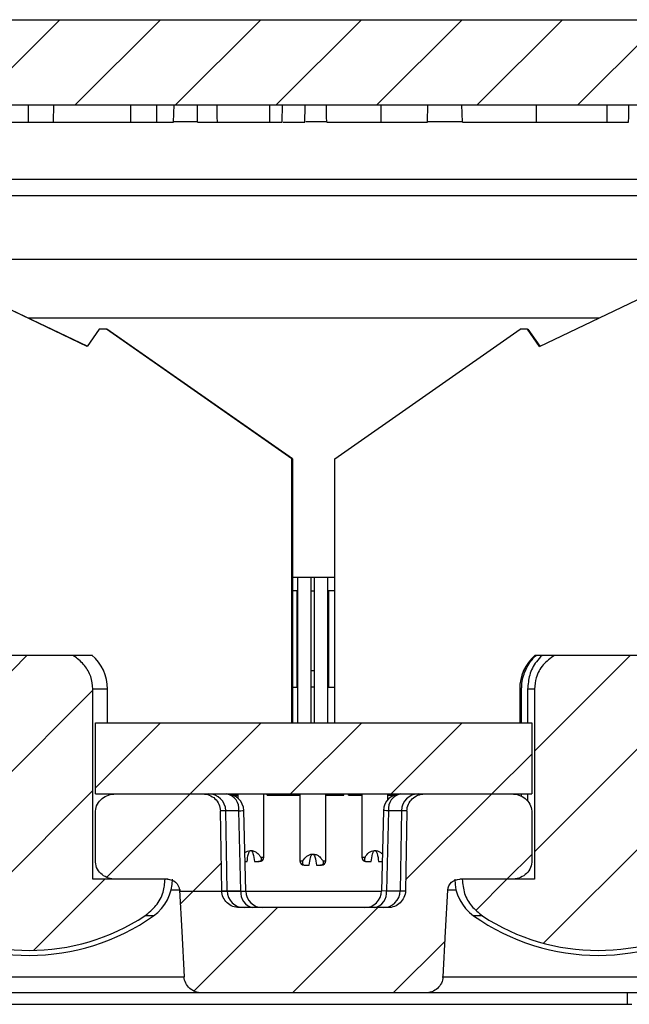
# Model space of a CAD drawing. Units: inches. Extents: x 0.1 to 16.9, y 0.1 to 10.9.
# Drawn here: x 11.3 to 12.4, y 2.2 to 3.9 of the extents above; entities that cross this region are included whole.
import ezdxf

# ---------------------------------------------------------------- set-up
doc = ezdxf.new("R2010")
doc.units = ezdxf.units.IN
doc.header["$MEASUREMENT"] = 0

msp = doc.modelspace()

# ---------------------------------------------------------------- hatches: boundary and pattern name
at = {"linetype": 'Continuous', "lineweight": 18}
h = msp.add_hatch(dxfattribs=at)
h.set_pattern_fill('ANSI31', style=0)
edge = h.paths.add_edge_path(flags=0)
edge.add_arc((10.3133, 3.7761), 0.15, 90, 177)
edge.add_line((10.1635, 3.7839), (10.132, 3.1821))
edge.add_line((10.132, 3.1821), (10.282, 3.1821))
edge.add_line((10.282, 3.1821), (10.3116, 3.7476))
edge.add_arc((10.3416, 3.7461), 0.03, 90, 177, ccw=False)
edge.add_line((10.3416, 3.7761), (13.2524, 3.7761))
edge.add_arc((13.2524, 3.7461), 0.03, 3, 90, ccw=False)
edge.add_line((13.2823, 3.7476), (13.312, 3.1821))
edge.add_line((13.312, 3.1821), (13.462, 3.1821))
edge.add_line((13.462, 3.1821), (13.4304, 3.7839))
edge.add_arc((13.2806, 3.7761), 0.15, 3, 90)
edge.add_line((13.2806, 3.9261), (10.3133, 3.9261))
h = msp.add_hatch(dxfattribs=at)
h.set_pattern_fill('ANSI31', style=0)
edge = h.paths.add_edge_path(flags=0)
edge.add_spline(control_points=[(11.4089, 2.7487), (11.4089, 2.7561), (11.4075, 2.7636), (11.4051, 2.7705), (11.4026, 2.7775), (11.3988, 2.784), (11.3943, 2.7898), (11.3895, 2.7958), (11.3838, 2.801), (11.3775, 2.8053), (11.3763, 2.8062), (11.375, 2.807), (11.3737, 2.8078)], knot_values=[0, 0, 0, 0, 0.000281, 0.000281, 0.000281, 0.000562, 0.000562, 0.000562, 0.000851, 0.000851, 0.000851, 0.000908, 0.000908, 0.000908, 0.000908], weights=[1, 1, 1, 1, 1, 1, 1, 1, 1, 1, 1, 1, 1], degree=3, periodic=0)
edge.add_line((11.3737, 2.8078), (11.2202, 2.8078))
edge.add_spline(control_points=[(11.2202, 2.8078), (11.2129, 2.8033), (11.2062, 2.7977), (11.2007, 2.7911), (11.1952, 2.7845), (11.1908, 2.7767), (11.1882, 2.7685), (11.1861, 2.7622), (11.1851, 2.7554), (11.1851, 2.7487)], knot_values=[0, 0, 0, 0, 0.000326, 0.000326, 0.000326, 0.000655, 0.000655, 0.000655, 0.000909, 0.000909, 0.000909, 0.000909], weights=[1, 1, 1, 1, 1, 1, 1, 1, 1, 1], degree=3, periodic=0)
edge.add_line((11.1851, 2.7487), (11.1851, 2.4141))
edge.add_line((11.1851, 2.4141), (11.0582, 2.4141))
edge.add_spline(control_points=[(11.0582, 2.4141), (11.0582, 2.4089), (11.0587, 2.4038), (11.0598, 2.3987), (11.0615, 2.3905), (11.0647, 2.3825), (11.069, 2.3753), (11.0733, 2.368), (11.079, 2.3614), (11.0854, 2.3559), (11.088, 2.3537), (11.0907, 2.3517), (11.0936, 2.3498)], knot_values=[-0.002343, -0.002343, -0.002343, -0.002343, -0.002148, -0.002148, -0.002148, -0.00183, -0.00183, -0.00183, -0.001508, -0.001508, -0.001508, -0.00138, -0.00138, -0.00138, -0.00138], weights=[1, 1, 1, 1, 1, 1, 1, 1, 1, 1, 1, 1, 1], degree=3, periodic=0)
edge.add_arc((11.297, 2.6587), 0.3699, 236.6365, 303.3635)
edge.add_spline(control_points=[(11.5004, 2.3498), (11.5078, 2.3547), (11.5145, 2.3609), (11.5199, 2.3679), (11.5253, 2.3749), (11.5296, 2.383), (11.5323, 2.3915), (11.5346, 2.3988), (11.5358, 2.4065), (11.5358, 2.4141)], knot_values=[0, 0, 0, 0, 0.000338, 0.000338, 0.000338, 0.000677, 0.000677, 0.000677, 0.000966, 0.000966, 0.000966, 0.000966], weights=[1, 1, 1, 1, 1, 1, 1, 1, 1, 1], degree=3, periodic=0)
edge.add_line((11.5358, 2.4141), (11.4089, 2.4141))
edge.add_line((11.4089, 2.4141), (11.4089, 2.7487))
h = msp.add_hatch(dxfattribs=at)
h.set_pattern_fill('ANSI31', style=0)
edge = h.paths.add_edge_path(flags=0)
edge.add_spline(control_points=[(12.4089, 2.7487), (12.4089, 2.7561), (12.4075, 2.7636), (12.4051, 2.7705), (12.4026, 2.7775), (12.3988, 2.784), (12.3943, 2.7898), (12.3895, 2.7958), (12.3838, 2.801), (12.3775, 2.8053), (12.3763, 2.8062), (12.375, 2.807), (12.3737, 2.8078)], knot_values=[0, 0, 0, 0, 0.000281, 0.000281, 0.000281, 0.000562, 0.000562, 0.000562, 0.000851, 0.000851, 0.000851, 0.000908, 0.000908, 0.000908, 0.000908], weights=[1, 1, 1, 1, 1, 1, 1, 1, 1, 1, 1, 1, 1], degree=3, periodic=0)
edge.add_line((12.3737, 2.8078), (12.2202, 2.8078))
edge.add_spline(control_points=[(12.2202, 2.8078), (12.2129, 2.8033), (12.2062, 2.7977), (12.2007, 2.7911), (12.1952, 2.7845), (12.1908, 2.7767), (12.1882, 2.7685), (12.1861, 2.7622), (12.1851, 2.7554), (12.1851, 2.7487)], knot_values=[0, 0, 0, 0, 0.000326, 0.000326, 0.000326, 0.000655, 0.000655, 0.000655, 0.000909, 0.000909, 0.000909, 0.000909], weights=[1, 1, 1, 1, 1, 1, 1, 1, 1, 1], degree=3, periodic=0)
edge.add_line((12.1851, 2.7487), (12.1851, 2.4141))
edge.add_line((12.1851, 2.4141), (12.0582, 2.4141))
edge.add_spline(control_points=[(12.0582, 2.4141), (12.0582, 2.4056), (12.0596, 2.3971), (12.0625, 2.3891), (12.0653, 2.3812), (12.0695, 2.3736), (12.0747, 2.367), (12.08, 2.3603), (12.0865, 2.3545), (12.0936, 2.3498)], knot_values=[0, 0, 0, 0, 0.000322, 0.000322, 0.000322, 0.000643, 0.000643, 0.000643, 0.000966, 0.000966, 0.000966, 0.000966], weights=[1, 1, 1, 1, 1, 1, 1, 1, 1, 1], degree=3, periodic=0)
edge.add_arc((12.297, 2.6587), 0.3699, 236.6365, 303.3635)
edge.add_spline(control_points=[(12.5004, 2.3498), (12.5078, 2.3547), (12.5145, 2.3609), (12.5199, 2.3679), (12.5253, 2.3749), (12.5296, 2.383), (12.5323, 2.3915), (12.5346, 2.3988), (12.5358, 2.4065), (12.5358, 2.4141)], knot_values=[0, 0, 0, 0, 0.000338, 0.000338, 0.000338, 0.000677, 0.000677, 0.000677, 0.000966, 0.000966, 0.000966, 0.000966], weights=[1, 1, 1, 1, 1, 1, 1, 1, 1, 1], degree=3, periodic=0)
edge.add_line((12.5358, 2.4141), (12.4089, 2.4141))
edge.add_line((12.4089, 2.4141), (12.4089, 2.7487))
h = msp.add_hatch(dxfattribs=at)
h.set_pattern_fill('ANSI31', style=0)
h.paths.add_polyline_path([(12.1803, 2.5641), (12.1803, 2.6891), (11.4137, 2.6891), (11.4137, 2.5641)], flags=0)
h = msp.add_hatch(dxfattribs=at)
h.set_pattern_fill('ANSI31', style=0)
edge = h.paths.add_edge_path(flags=0)
edge.add_spline(control_points=[(11.9919, 2.5641), (11.9918, 2.5641), (11.9917, 2.5641), (11.9916, 2.5641), (11.9881, 2.564), (11.9846, 2.5634), (11.9813, 2.5623), (11.9781, 2.5612), (11.9751, 2.5595), (11.9724, 2.5574), (11.9698, 2.5554), (11.9675, 2.5529), (11.9657, 2.5501), (11.9639, 2.5474), (11.9626, 2.5443), (11.9618, 2.5411), (11.9613, 2.539), (11.961, 2.5368), (11.9609, 2.5346)], knot_values=[0.000493, 0.000493, 0.000493, 0.000493, 0.000496, 0.000496, 0.000496, 0.000629, 0.000629, 0.000629, 0.000759, 0.000759, 0.000759, 0.000886, 0.000886, 0.000886, 0.001012, 0.001012, 0.001012, 0.001096, 0.001096, 0.001096, 0.001096], weights=[1, 1, 1, 1, 1, 1, 1, 1, 1, 1, 1, 1, 1, 1, 1, 1, 1, 1, 1], degree=3, periodic=0)
edge.add_spline(control_points=[(11.9609, 2.5346), (11.9603, 2.4994), (11.9597, 2.4642), (11.959, 2.4291), (11.9588, 2.4172), (11.9586, 2.4054), (11.9584, 2.3936)], knot_values=[0.004341, 0.004341, 0.004341, 0.004341, 0.005681, 0.005681, 0.005681, 0.006132, 0.006132, 0.006132, 0.006132], weights=[1, 1, 1, 1, 1, 1, 1], degree=3, periodic=0)
edge.add_spline(control_points=[(11.9584, 2.3936), (11.9584, 2.3911), (11.958, 2.3887), (11.9574, 2.3863), (11.9569, 2.3845), (11.9562, 2.3827), (11.9553, 2.3809), (11.9538, 2.3779), (11.9517, 2.3751), (11.9493, 2.3728), (11.9468, 2.3704), (11.944, 2.3684), (11.9409, 2.367), (11.9378, 2.3656), (11.9344, 2.3646), (11.9309, 2.3642), (11.9298, 2.3641), (11.9287, 2.3641), (11.9276, 2.3641)], knot_values=[0.002245, 0.002245, 0.002245, 0.002245, 0.002338, 0.002338, 0.002338, 0.00241, 0.00241, 0.00241, 0.002539, 0.002539, 0.002539, 0.002668, 0.002668, 0.002668, 0.002799, 0.002799, 0.002799, 0.002841, 0.002841, 0.002841, 0.002841], weights=[1, 1, 1, 1, 1, 1, 1, 1, 1, 1, 1, 1, 1, 1, 1, 1, 1, 1, 1], degree=3, periodic=0)
edge.add_line((11.9276, 2.3641), (11.6663, 2.3641))
edge.add_spline(control_points=[(11.6663, 2.3641), (11.6651, 2.3641), (11.664, 2.3641), (11.6628, 2.3643), (11.6606, 2.3645), (11.6583, 2.365), (11.6562, 2.3658), (11.6529, 2.3669), (11.6498, 2.3685), (11.6471, 2.3707), (11.6443, 2.3728), (11.6419, 2.3754), (11.6401, 2.3784), (11.6383, 2.3812), (11.6369, 2.3845), (11.6362, 2.3878), (11.6358, 2.3897), (11.6356, 2.3916), (11.6355, 2.3936)], knot_values=[0.00228, 0.00228, 0.00228, 0.00228, 0.002324, 0.002324, 0.002324, 0.00241, 0.00241, 0.00241, 0.002542, 0.002542, 0.002542, 0.002673, 0.002673, 0.002673, 0.002803, 0.002803, 0.002803, 0.002876, 0.002876, 0.002876, 0.002876], weights=[1, 1, 1, 1, 1, 1, 1, 1, 1, 1, 1, 1, 1, 1, 1, 1, 1, 1, 1], degree=3, periodic=0)
edge.add_spline(control_points=[(11.6355, 2.3936), (11.6353, 2.4054), (11.6351, 2.4172), (11.6349, 2.4291), (11.6343, 2.4642), (11.6336, 2.4994), (11.633, 2.5346)], knot_values=[0.00523, 0.00523, 0.00523, 0.00523, 0.005681, 0.005681, 0.005681, 0.007022, 0.007022, 0.007022, 0.007022], weights=[1, 1, 1, 1, 1, 1, 1], degree=3, periodic=0)
edge.add_spline(control_points=[(11.633, 2.5346), (11.633, 2.5363), (11.6328, 2.5379), (11.6325, 2.5395), (11.6319, 2.5428), (11.6307, 2.5459), (11.629, 2.5488), (11.6279, 2.5507), (11.6265, 2.5526), (11.625, 2.5542), (11.6226, 2.5568), (11.6197, 2.559), (11.6165, 2.5606), (11.6133, 2.5622), (11.6098, 2.5633), (11.6062, 2.5638), (11.6049, 2.564), (11.6035, 2.5641), (11.6021, 2.5641)], knot_values=[0.002253, 0.002253, 0.002253, 0.002253, 0.002317, 0.002317, 0.002317, 0.002443, 0.002443, 0.002443, 0.002529, 0.002529, 0.002529, 0.002665, 0.002665, 0.002665, 0.002803, 0.002803, 0.002803, 0.002856, 0.002856, 0.002856, 0.002856], weights=[1, 1, 1, 1, 1, 1, 1, 1, 1, 1, 1, 1, 1, 1, 1, 1, 1, 1, 1], degree=3, periodic=0)
edge.add_line((11.6021, 2.5641), (11.4487, 2.5641))
edge.add_spline(control_points=[(11.4487, 2.5641), (11.4484, 2.5641), (11.4482, 2.5641), (11.4479, 2.5641), (11.4438, 2.564), (11.4396, 2.5632), (11.4356, 2.5618), (11.4322, 2.5606), (11.4289, 2.5588), (11.4259, 2.5567), (11.4234, 2.5548), (11.4211, 2.5525), (11.4192, 2.55), (11.4175, 2.5478), (11.4161, 2.5452), (11.4152, 2.5426), (11.4142, 2.5399), (11.4137, 2.537), (11.4137, 2.5342), (11.4137, 2.5341), (11.4137, 2.5341), (11.4137, 2.5341)], knot_values=[0.000143, 0.000143, 0.000143, 0.000143, 0.000153, 0.000153, 0.000153, 0.000312, 0.000312, 0.000312, 0.000451, 0.000451, 0.000451, 0.000571, 0.000571, 0.000571, 0.000678, 0.000678, 0.000678, 0.000786, 0.000786, 0.000786, 0.000787, 0.000787, 0.000787, 0.000787], weights=[1, 1, 1, 1, 1, 1, 1, 1, 1, 1, 1, 1, 1, 1, 1, 1, 1, 1, 1, 1, 1, 1], degree=3, periodic=0)
edge.add_line((11.4137, 2.5341), (11.4137, 2.4441))
edge.add_spline(control_points=[(11.4137, 2.4441), (11.4137, 2.4418), (11.414, 2.4395), (11.4146, 2.4373), (11.4154, 2.4344), (11.4168, 2.4316), (11.4185, 2.4291), (11.421, 2.4256), (11.4242, 2.4225), (11.4278, 2.4202), (11.4314, 2.4178), (11.4356, 2.4161), (11.4398, 2.4151), (11.4427, 2.4144), (11.4457, 2.4141), (11.4487, 2.4141)], knot_values=[0.001722, 0.001722, 0.001722, 0.001722, 0.00181, 0.00181, 0.00181, 0.001927, 0.001927, 0.001927, 0.002092, 0.002092, 0.002092, 0.00226, 0.00226, 0.00226, 0.002375, 0.002375, 0.002375, 0.002375], weights=[1, 1, 1, 1, 1, 1, 1, 1, 1, 1, 1, 1, 1, 1, 1, 1], degree=3, periodic=0)
edge.add_line((11.4487, 2.4141), (11.54, 2.4141))
edge.add_spline(control_points=[(11.54, 2.4141), (11.5415, 2.4141), (11.5431, 2.4139), (11.5445, 2.4136), (11.547, 2.4131), (11.5493, 2.4122), (11.5514, 2.4109), (11.5535, 2.4096), (11.5554, 2.408), (11.5568, 2.4061), (11.5578, 2.4049), (11.5586, 2.4036), (11.5592, 2.4022), (11.5601, 2.4002), (11.5607, 2.3981), (11.5609, 2.3959), (11.561, 2.3957), (11.561, 2.3954), (11.561, 2.3951)], knot_values=[0.00133, 0.00133, 0.00133, 0.00133, 0.001388, 0.001388, 0.001388, 0.001482, 0.001482, 0.001482, 0.001574, 0.001574, 0.001574, 0.001632, 0.001632, 0.001632, 0.001714, 0.001714, 0.001714, 0.001724, 0.001724, 0.001724, 0.001724], weights=[1, 1, 1, 1, 1, 1, 1, 1, 1, 1, 1, 1, 1, 1, 1, 1, 1, 1, 1], degree=3, periodic=0)
edge.add_spline(control_points=[(11.561, 2.3951), (11.5623, 2.3707), (11.5637, 2.3463), (11.565, 2.3219), (11.5664, 2.2954), (11.5679, 2.269), (11.5693, 2.2425)], knot_values=[0.005823, 0.005823, 0.005823, 0.005823, 0.006754, 0.006754, 0.006754, 0.007764, 0.007764, 0.007764, 0.007764], weights=[1, 1, 1, 1, 1, 1, 1], degree=3, periodic=0)
edge.add_spline(control_points=[(11.5693, 2.2425), (11.5694, 2.2408), (11.5697, 2.2392), (11.5701, 2.2375), (11.5708, 2.2342), (11.5722, 2.2309), (11.5741, 2.2281), (11.576, 2.2251), (11.5786, 2.2225), (11.5814, 2.2204), (11.5843, 2.2182), (11.5876, 2.2166), (11.591, 2.2155), (11.594, 2.2146), (11.5973, 2.2141), (11.6004, 2.2141)], knot_values=[0.001837, 0.001837, 0.001837, 0.001837, 0.001901, 0.001901, 0.001901, 0.002033, 0.002033, 0.002033, 0.00217, 0.00217, 0.00217, 0.002307, 0.002307, 0.002307, 0.00243, 0.00243, 0.00243, 0.00243], weights=[1, 1, 1, 1, 1, 1, 1, 1, 1, 1, 1, 1, 1, 1, 1, 1], degree=3, periodic=0)
edge.add_line((11.6004, 2.2141), (11.9935, 2.2141))
edge.add_spline(control_points=[(11.9935, 2.2141), (11.9953, 2.2141), (11.9971, 2.2142), (11.9989, 2.2145), (12.0023, 2.2151), (12.0057, 2.2163), (12.0087, 2.2179), (12.0117, 2.2195), (12.0144, 2.2217), (12.0167, 2.2241), (12.019, 2.2266), (12.0209, 2.2295), (12.0223, 2.2326), (12.023, 2.2343), (12.0236, 2.2361), (12.024, 2.2379), (12.0243, 2.2394), (12.0245, 2.2409), (12.0246, 2.2425)], knot_values=[0.001986, 0.001986, 0.001986, 0.001986, 0.002055, 0.002055, 0.002055, 0.002189, 0.002189, 0.002189, 0.002319, 0.002319, 0.002319, 0.002449, 0.002449, 0.002449, 0.002519, 0.002519, 0.002519, 0.002579, 0.002579, 0.002579, 0.002579], weights=[1, 1, 1, 1, 1, 1, 1, 1, 1, 1, 1, 1, 1, 1, 1, 1, 1, 1, 1], degree=3, periodic=0)
edge.add_spline(control_points=[(12.0246, 2.2425), (12.026, 2.269), (12.0275, 2.2954), (12.0289, 2.3219), (12.0303, 2.3463), (12.0316, 2.3707), (12.0329, 2.3951)], knot_values=[0.005744, 0.005744, 0.005744, 0.005744, 0.006754, 0.006754, 0.006754, 0.007686, 0.007686, 0.007686, 0.007686], weights=[1, 1, 1, 1, 1, 1, 1], degree=3, periodic=0)
edge.add_spline(control_points=[(12.0329, 2.3951), (12.033, 2.3959), (12.0331, 2.3967), (12.0332, 2.3975), (12.0336, 2.3996), (12.0343, 2.4016), (12.0354, 2.4035), (12.0365, 2.4054), (12.0378, 2.4071), (12.0395, 2.4086), (12.0411, 2.4101), (12.0431, 2.4113), (12.0451, 2.4123), (12.0473, 2.4132), (12.0496, 2.4138), (12.0519, 2.414), (12.0526, 2.414), (12.0532, 2.4141), (12.0539, 2.4141)], knot_values=[0.000923, 0.000923, 0.000923, 0.000923, 0.000953, 0.000953, 0.000953, 0.001034, 0.001034, 0.001034, 0.001117, 0.001117, 0.001117, 0.001202, 0.001202, 0.001202, 0.001292, 0.001292, 0.001292, 0.001317, 0.001317, 0.001317, 0.001317], weights=[1, 1, 1, 1, 1, 1, 1, 1, 1, 1, 1, 1, 1, 1, 1, 1, 1, 1, 1], degree=3, periodic=0)
edge.add_line((12.0539, 2.4141), (12.1452, 2.4141))
edge.add_spline(control_points=[(12.1452, 2.4141), (12.1457, 2.4141), (12.1461, 2.4141), (12.1466, 2.4141), (12.1507, 2.4142), (12.1549, 2.4151), (12.1588, 2.4165), (12.1622, 2.4178), (12.1655, 2.4196), (12.1684, 2.4218), (12.1709, 2.4237), (12.1733, 2.4261), (12.1751, 2.4287), (12.177, 2.4313), (12.1785, 2.4343), (12.1794, 2.4375), (12.1798, 2.4391), (12.1801, 2.4407), (12.1802, 2.4423), (12.1802, 2.4429), (12.1803, 2.4435), (12.1803, 2.4441)], knot_values=[0.002014, 0.002014, 0.002014, 0.002014, 0.002032, 0.002032, 0.002032, 0.002192, 0.002192, 0.002192, 0.002332, 0.002332, 0.002332, 0.002457, 0.002457, 0.002457, 0.002582, 0.002582, 0.002582, 0.002645, 0.002645, 0.002645, 0.002667, 0.002667, 0.002667, 0.002667], weights=[1, 1, 1, 1, 1, 1, 1, 1, 1, 1, 1, 1, 1, 1, 1, 1, 1, 1, 1, 1, 1, 1], degree=3, periodic=0)
edge.add_line((12.1803, 2.4441), (12.1803, 2.5341))
edge.add_spline(control_points=[(12.1803, 2.5341), (12.1803, 2.5366), (12.1798, 2.5392), (12.1791, 2.5416), (12.1783, 2.5441), (12.1772, 2.5464), (12.1758, 2.5485), (12.1735, 2.5521), (12.1703, 2.5551), (12.1668, 2.5575), (12.1632, 2.56), (12.1591, 2.5618), (12.1549, 2.5629), (12.1517, 2.5637), (12.1485, 2.5641), (12.1452, 2.5641)], knot_values=[0.002469, 0.002469, 0.002469, 0.002469, 0.002567, 0.002567, 0.002567, 0.002664, 0.002664, 0.002664, 0.002828, 0.002828, 0.002828, 0.002995, 0.002995, 0.002995, 0.003119, 0.003119, 0.003119, 0.003119], weights=[1, 1, 1, 1, 1, 1, 1, 1, 1, 1, 1, 1, 1, 1, 1, 1], degree=3, periodic=0)
edge.add_line((12.1452, 2.5641), (11.9919, 2.5641))

# ---------------------------------------------------------------- linework, layer by layer
at = {"color": 7, "linetype": 'Continuous', "lineweight": 25}
for p, q in [((10.3133, 3.9261), (13.2806, 3.9261)), ((10.3416, 3.7761), (13.2524, 3.7761)), ((11.2955, 3.7461), (11.2958, 3.7761)), ((11.3398, 3.7461), (11.3402, 3.7761)), ((11.4758, 3.7461), (11.4755, 3.7761)), ((11.5214, 3.7461), (11.5211, 3.7761)), ((11.5508, 3.7461), (11.5516, 3.7761)), ((11.72, 3.7461), (11.7199, 3.7761)), ((11.7416, 3.7461), (11.7423, 3.7761)), ((11.997, 3.7461), (11.9975, 3.7761)), ((11.2662, 3.7461), (11.2955, 3.7461)), ((11.2955, 3.7461), (11.3398, 3.7461)), ((11.3398, 3.7461), (11.4758, 3.7461)), ((11.4758, 3.7461), (11.5214, 3.7461)), ((11.5214, 3.7461), (11.5508, 3.7461)), ((11.6277, 3.7461), (11.72, 3.7461)), ((11.72, 3.7461), (11.7416, 3.7461)), ((11.9158, 3.7461), (11.997, 3.7461)), ((12.7166, 3.6161), (10.8773, 3.6161)), ((12.4039, 3.504), (11.1873, 3.504)), ((11.3988, 3.3515), (11.1909, 3.4506)), ((11.399, 3.3518), (11.1917, 3.4506)), ((12.1943, 3.3515), (12.4022, 3.4506)), ((11.2943, 3.4017), (12.2996, 3.4017)), ((11.4201, 3.382), (11.3988, 3.3515)), ((11.4328, 3.382), (11.4201, 3.382)), ((11.4336, 3.382), (11.4328, 3.382)), ((11.7589, 3.1536), (11.4328, 3.382)), ((11.7597, 3.1536), (11.4336, 3.382)), ((11.8342, 3.1536), (12.1603, 3.382)), ((12.173, 3.382), (12.1603, 3.382)), ((12.1943, 3.3515), (12.173, 3.382)), ((12.173, 3.382), (12.1738, 3.382)), ((12.1738, 3.382), (12.1949, 3.3518)), ((11.7589, 2.6891), (11.7589, 3.1536)), ((11.7597, 3.1536), (11.7597, 2.6891)), ((11.8342, 2.6891), (11.8342, 3.1536)), ((11.8342, 2.945), (11.7597, 2.945)), ((11.7692, 2.6891), (11.7692, 2.945)), ((11.7929, 2.6891), (11.7929, 2.945)), ((11.7984, 2.6891), (11.7984, 2.945)), ((11.822, 2.6891), (11.822, 2.945)), ((11.7681, 2.9214), (11.7597, 2.9214)), ((11.7681, 2.9214), (11.7692, 2.9214)), ((11.7681, 2.7521), (11.7681, 2.9214)), ((11.7929, 2.9214), (11.7984, 2.9214)), ((11.822, 2.9214), (11.8232, 2.9214)), ((11.8342, 2.9214), (11.8232, 2.9214)), ((11.8232, 2.9214), (11.8232, 2.7521)), ((11.3737, 2.8078), (11.2202, 2.8078)), ((11.4081, 2.8078), (11.3737, 2.8078)), ((12.188, 2.8078), (12.1858, 2.8078)), ((12.1985, 2.8078), (12.188, 2.8078)), ((12.2202, 2.8078), (12.1985, 2.8078)), ((12.3737, 2.8078), (12.2202, 2.8078)), ((11.4089, 2.4141), (11.4089, 2.7487)), ((11.4348, 2.6891), (11.4348, 2.7487)), ((11.7597, 2.7521), (11.7681, 2.7521)), ((11.7692, 2.7521), (11.7681, 2.7521)), ((11.7984, 2.7521), (11.7929, 2.7521)), ((11.8232, 2.7521), (11.822, 2.7521)), ((11.8232, 2.7521), (11.8342, 2.7521)), ((12.1592, 2.7487), (12.1592, 2.6891)), ((12.1626, 2.6891), (12.1626, 2.7487)), ((12.1731, 2.7487), (12.1731, 2.6891)), ((12.1851, 2.7487), (12.1731, 2.7487)), ((12.1851, 2.7487), (12.1851, 2.4141)), ((11.4137, 2.5641), (11.4137, 2.6891)), ((11.4137, 2.6891), (12.1803, 2.6891)), ((12.1803, 2.6891), (12.1803, 2.5641)), ((11.4137, 2.5641), (12.1803, 2.5641)), ((11.4487, 2.5641), (11.6021, 2.5641)), ((11.6637, 2.5641), (11.6637, 2.5568)), ((11.7094, 2.4529), (11.7094, 2.5641)), ((11.7153, 2.5621), (11.7153, 2.5641)), ((11.7364, 2.5621), (11.7364, 2.5641)), ((11.7525, 2.5621), (11.7525, 2.5641)), ((11.7728, 2.5641), (11.7728, 2.4466)), ((11.8184, 2.4466), (11.8184, 2.5641)), ((11.829, 2.5621), (11.829, 2.5641)), ((11.8502, 2.5621), (11.8502, 2.5641)), ((11.858, 2.5621), (11.858, 2.5641)), ((11.8818, 2.5641), (11.8818, 2.4529)), ((11.9275, 2.5542), (11.9275, 2.5641)), ((11.9919, 2.5641), (12.1452, 2.5641)), ((12.1626, 2.5594), (12.1626, 2.5641)), ((12.1731, 2.5641), (12.1731, 2.5512)), ((11.655, 2.5621), (11.6637, 2.5621)), ((11.7153, 2.5621), (11.7364, 2.5621)), ((11.7364, 2.5621), (11.7525, 2.5621)), ((11.7525, 2.5621), (11.7728, 2.5621)), ((11.8184, 2.5621), (11.829, 2.5621)), ((11.829, 2.5621), (11.8502, 2.5621)), ((11.858, 2.5621), (11.8818, 2.5621)), ((11.9275, 2.5621), (11.939, 2.5621)), ((11.4137, 2.4441), (11.4137, 2.5341)), ((11.6449, 2.3936), (11.6425, 2.5346)), ((11.6689, 2.3936), (11.6654, 2.5346)), ((11.6777, 2.3933), (11.6742, 2.5348)), ((11.9198, 2.5348), (11.9163, 2.3933)), ((11.9285, 2.5346), (11.9251, 2.3936)), ((11.9515, 2.5346), (11.949, 2.3936)), ((11.9609, 2.5346), (11.9584, 2.3936)), ((12.1803, 2.5341), (12.1803, 2.4441)), ((11.6764, 2.445), (11.6801, 2.445)), ((11.693, 2.445), (11.7002, 2.445)), ((11.7039, 2.4529), (11.7094, 2.4529)), ((11.7728, 2.4466), (11.7782, 2.4466)), ((11.813, 2.4466), (11.8184, 2.4466)), ((11.8818, 2.4529), (11.8873, 2.4529)), ((11.891, 2.445), (11.8982, 2.445)), ((11.9111, 2.445), (11.9175, 2.445)), ((11.782, 2.4387), (11.7892, 2.4387)), ((11.8021, 2.4387), (11.8092, 2.4387)), ((11.5358, 2.4141), (11.4089, 2.4141)), ((11.54, 2.4141), (11.4487, 2.4141)), ((11.5415, 2.4141), (11.54, 2.4141)), ((12.1452, 2.4141), (12.0539, 2.4141)), ((12.1851, 2.4141), (12.0582, 2.4141)), ((11.9276, 2.3641), (11.6663, 2.3641)), ((11.6004, 2.2141), (10.9935, 2.2141)), ((11.9935, 2.2141), (11.6004, 2.2141)), ((12.6004, 2.2141), (11.9935, 2.2141)), ((12.3485, 2.1941), (12.3485, 2.2141)), ((10.677, 2.1941), (12.3485, 2.1941)), ((12.3485, 2.1941), (12.3566, 2.1941))]:
    msp.add_line(p, q, dxfattribs=at)
at = {"color": 8, "linetype": 'Continuous', "lineweight": 25}
for p, q in [((11.5914, 3.7466), (11.5508, 3.7466)), ((11.8183, 3.7466), (11.7833, 3.7466)), ((12.0568, 3.7466), (11.997, 3.7466)), ((10.8778, 3.6456), (12.7161, 3.6456)), ((11.7681, 2.7812), (11.7692, 2.7812)), ((11.7929, 2.7812), (11.7984, 2.7812)), ((11.822, 2.7812), (11.8232, 2.7812)), ((11.4348, 2.7487), (11.4089, 2.7487)), ((12.1626, 2.7487), (12.1592, 2.7487)), ((11.6494, 2.5636), (11.6494, 2.5641)), ((11.6425, 2.5346), (11.633, 2.5346)), ((11.6654, 2.5346), (11.6425, 2.5346)), ((11.9515, 2.5346), (11.9285, 2.5346)), ((11.9609, 2.5346), (11.9515, 2.5346)), ((11.5627, 2.3951), (11.5466, 2.3951)), ((11.5611, 2.3933), (11.9163, 2.3933)), ((11.6355, 2.3936), (11.6449, 2.3936)), ((11.6449, 2.3936), (11.6689, 2.3936)), ((11.6689, 2.3936), (11.6777, 2.3933)), ((11.9251, 2.3936), (11.9163, 2.3933)), ((11.9251, 2.3936), (11.949, 2.3936)), ((11.949, 2.3936), (11.9584, 2.3936)), ((12.0473, 2.3951), (12.0322, 2.3951)), ((11.5157, 2.3498), (11.5004, 2.3498)), ((12.0936, 2.3498), (12.0782, 2.3498)), ((11.0229, 2.2425), (11.5696, 2.2425)), ((12.0229, 2.2425), (12.5696, 2.2425))]:
    msp.add_line(p, q, dxfattribs=at)
at = {"color": 7, "linetype": 'Continuous', "lineweight": 25, "flags": 128}
for points in [[(11.5931, 3.7461), (11.593, 3.7551), (11.5928, 3.7641), (11.5926, 3.7761)], [(11.6277, 3.7461), (11.6275, 3.7551), (11.6274, 3.7641), (11.6272, 3.7761)], [(11.7816, 3.7461), (11.7817, 3.7551), (11.7819, 3.7641), (11.7821, 3.7761)], [(11.82, 3.7461), (11.8199, 3.7551), (11.8197, 3.7641), (11.8195, 3.7761)], [(11.9158, 3.7461), (11.9158, 3.7551), (11.9158, 3.7641), (11.9158, 3.7761)], [(12.0585, 3.7461), (12.0581, 3.7611), (12.0578, 3.7761)], [(12.189, 3.7461), (12.189, 3.7551), (12.189, 3.7641), (12.189, 3.7761)], [(12.3128, 3.7461), (12.3129, 3.7551), (12.313, 3.7641), (12.3132, 3.7761)], [(12.3508, 3.7461), (12.351, 3.7551), (12.3511, 3.7641), (12.3513, 3.7761)], [(11.6355, 2.3936), (11.6349, 2.4291), (11.633, 2.5346)], [(11.561, 2.3951), (11.565, 2.3219), (11.5693, 2.2425)], [(12.0246, 2.2425), (12.0289, 2.3219), (12.0329, 2.3951)]]:
    msp.add_lwpolyline(points, dxfattribs=at)
at = {"color": 8, "linetype": 'Continuous', "lineweight": 25, "flags": 128}
for points in [[(11.6654, 2.5346), (11.6691, 2.5347), (11.6719, 2.5348), (11.6736, 2.5348), (11.6742, 2.5348)], [(11.9285, 2.5346), (11.9248, 2.5347), (11.922, 2.5348), (11.9203, 2.5348), (11.9198, 2.5348)]]:
    msp.add_lwpolyline(points, dxfattribs=at)
at = {"color": 7, "linetype": 'Continuous', "lineweight": 25}
for centre, radius, start, end in [((11.356, 2.7487), 0.0787, 0, 49.4166), ((12.2379, 2.7487), 0.0787, 131.4096, 180), ((11.6125, 2.5341), 0.03, 1, 90), ((11.6442, 2.5341), 0.03, 1.4141, 90), ((11.639, 2.538), 0.0266, 352.7001, 78.7742), ((11.9498, 2.5341), 0.03, 90, 178.5859), ((11.9549, 2.538), 0.0266, 101.2256, 187.3001), ((11.9814, 2.5341), 0.03, 90, 179), ((11.7015, 2.4529), 0.00787, 270, 0), ((11.7807, 2.4466), 0.00787, 180, 270), ((11.8106, 2.4466), 0.00787, 270, 0), ((11.8897, 2.4529), 0.00787, 180, 270), ((11.4702, 2.4141), 0.0787, 305.3002, 0), ((12.1237, 2.4141), 0.0787, 180, 234.6998), ((11.6749, 2.3941), 0.03, 181, 270), ((11.6953, 2.3902), 0.0266, 172.7001, 258.7742), ((11.7077, 2.3941), 0.03, 181.7007, 270), ((11.8863, 2.3941), 0.03, 270, 358.9895), ((11.8987, 2.3902), 0.0266, 281.2251, 7.3006), ((11.919, 2.3941), 0.03, 270, 359), ((11.297, 2.6587), 0.3785, 234.6998, 305.3002), ((11.297, 2.6587), 0.3699, 236.6365, 303.3635), ((12.297, 2.6587), 0.3785, 234.6998, 305.3002), ((12.297, 2.6587), 0.3699, 236.6365, 303.3635)]:
    msp.add_arc(centre, radius, start, end, dxfattribs=at)
for points, knots in [([(11.5931, 3.7461), (11.5945, 3.7461), (11.597, 3.7461), (11.6115, 3.7461), (11.6222, 3.7461), (11.6277, 3.7461)], [0, 0, 0, 0, 0.37944, 0.686469, 1, 1, 1, 1]), ([(11.7433, 3.7461), (11.7472, 3.7461), (11.7593, 3.7461), (11.7745, 3.7461), (11.7811, 3.7461), (11.7815, 3.7461), (11.7816, 3.7461)], [0, 0, 0, 0, 0.17085, 0.531021, 0.880624, 1, 1, 1, 1]), ([(11.82, 3.7461), (11.8204, 3.7461), (11.8212, 3.7461), (11.8274, 3.7461), (11.8423, 3.7461), (11.8659, 3.7461), (11.8914, 3.7461), (11.9083, 3.7461), (11.9158, 3.7461)], [0, 0, 0, 0, 0.120214, 0.239905, 0.450633, 0.646098, 0.843128, 1, 1, 1, 1]), ([(12.0585, 3.7461), (12.0646, 3.7461), (12.0769, 3.7461), (12.1002, 3.7461), (12.1264, 3.7461), (12.1562, 3.7461), (12.1776, 3.7461), (12.189, 3.7461)], [0, 0, 0, 0, 0.189473, 0.384998, 0.57479, 0.7713, 1, 1, 1, 1]), ([(12.189, 3.7461), (12.2008, 3.7461), (12.2215, 3.7461), (12.2506, 3.7461), (12.2746, 3.7461), (12.2958, 3.7461), (12.3071, 3.7461), (12.3128, 3.7461)], [0, 0, 0, 0, 0.254116, 0.447092, 0.645957, 0.820414, 1, 1, 1, 1]), ([(12.3128, 3.7461), (12.3188, 3.7461), (12.33, 3.7461), (12.3412, 3.7461), (12.3492, 3.7461), (12.3502, 3.7461), (12.3508, 3.7461)], [0, 0, 0, 0, 0.253705, 0.470568, 0.69365, 1, 1, 1, 1]), ([(11.4089, 2.7487), (11.4081, 2.7561), (11.4066, 2.771), (11.3949, 2.7907), (11.3827, 2.8021), (11.375, 2.807), (11.3737, 2.8078)], [0, 0, 0, 0, 0.309034, 0.617868, 0.936227, 1, 1, 1, 1]), ([(12.1626, 2.7487), (12.1627, 2.751), (12.163, 2.762), (12.168, 2.7815), (12.1785, 2.7985), (12.1863, 2.8061), (12.188, 2.8078)], [0, 0, 0, 0, 0.102151, 0.496336, 0.890701, 1, 1, 1, 1]), ([(12.1985, 2.8078), (12.195, 2.8042), (12.1857, 2.7944), (12.1754, 2.7742), (12.1739, 2.757), (12.1731, 2.7487)], [0, 0, 0, 0, 0.2292784, 0.6266677, 1, 1, 1, 1]), ([(12.2202, 2.8078), (12.2133, 2.8027), (12.1994, 2.7924), (12.1872, 2.7707), (12.1857, 2.7554), (12.1851, 2.7487)], [0, 0, 0, 0, 0.358715, 0.719607, 1, 1, 1, 1]), ([(11.4137, 2.5341), (11.4137, 2.5427), (11.4184, 2.5507), (11.4317, 2.5613), (11.4402, 2.5641), (11.4487, 2.5641)], [0, 0, 0, 0, 0.5, 0.5, 1, 1, 1, 1]), ([(11.6021, 2.5641), (11.6099, 2.5641), (11.6178, 2.5611), (11.6293, 2.5503), (11.6329, 2.5424), (11.633, 2.5346)], [0, 0, 0, 0, 0.5, 0.5, 1, 1, 1, 1]), ([(11.9609, 2.5346), (11.9611, 2.5425), (11.9646, 2.5502), (11.9761, 2.561), (11.9839, 2.5641), (11.9919, 2.5641)], [0, 0, 0, 0, 0.5, 0.5, 1, 1, 1, 1]), ([(12.1452, 2.5641), (12.1537, 2.5641), (12.1623, 2.5612), (12.1722, 2.5533), (12.1751, 2.5501), (12.1791, 2.5426), (12.1803, 2.5384), (12.1803, 2.5341)], [0, 0, 0, 0, 0.5, 0.5, 0.75, 0.75, 1, 1, 1, 1]), ([(11.676, 2.4608), (11.6761, 2.4609), (11.6771, 2.4621), (11.6806, 2.4636), (11.6842, 2.4646), (11.6863, 2.4647), (11.6866, 2.4647)], [0, 0, 0, 0, 0.0273409, 0.4761371, 0.9286888, 1, 1, 1, 1]), ([(11.6801, 2.445), (11.6806, 2.4496), (11.6812, 2.455), (11.6832, 2.4609), (11.6841, 2.4627), (11.6849, 2.4638), (11.6856, 2.4644), (11.6862, 2.4646), (11.6864, 2.4647), (11.6866, 2.4647)], [0, 0, 0, 0, 0.649343, 0.760002, 0.863241, 0.923181, 0.9593, 0.985275, 1, 1, 1, 1]), ([(11.6866, 2.4647), (11.688, 2.4645), (11.6913, 2.4643), (11.6966, 2.4616), (11.7009, 2.4576), (11.7031, 2.4543), (11.7039, 2.4529)], [0, 0, 0, 0, 0.186747, 0.417719, 0.757587, 1, 1, 1, 1]), ([(11.6866, 2.4647), (11.6867, 2.4646), (11.6872, 2.4646), (11.6879, 2.4641), (11.6892, 2.4626), (11.6917, 2.4562), (11.6924, 2.4499), (11.693, 2.445)], [0, 0, 0, 0, 0.025185, 0.057549, 0.116116, 0.305604, 1, 1, 1, 1]), ([(11.8873, 2.4529), (11.8893, 2.4558), (11.8922, 2.46), (11.8985, 2.4637), (11.9023, 2.4646), (11.9044, 2.4647), (11.9047, 2.4647)], [0, 0, 0, 0, 0.512965, 0.737691, 0.964293, 1, 1, 1, 1]), ([(11.8982, 2.445), (11.8987, 2.4496), (11.8994, 2.455), (11.9014, 2.4609), (11.9022, 2.4627), (11.9031, 2.4638), (11.9037, 2.4644), (11.9043, 2.4646), (11.9046, 2.4647), (11.9047, 2.4647)], [0, 0, 0, 0, 0.64934, 0.759999, 0.863237, 0.923181, 0.9593, 0.985268, 1, 1, 1, 1]), ([(11.9047, 2.4647), (11.9061, 2.4645), (11.9094, 2.4642), (11.9142, 2.462), (11.9166, 2.4595), (11.9179, 2.4582)], [0, 0, 0, 0, 0.277434, 0.620563, 1, 1, 1, 1]), ([(11.9047, 2.4647), (11.9049, 2.4646), (11.9053, 2.4646), (11.906, 2.4641), (11.9073, 2.4626), (11.9098, 2.4562), (11.9106, 2.4499), (11.9111, 2.445)], [0, 0, 0, 0, 0.025185, 0.057549, 0.116116, 0.305601, 1, 1, 1, 1]), ([(11.4487, 2.4141), (11.4402, 2.4141), (11.4317, 2.4169), (11.4217, 2.4248), (11.4189, 2.4281), (11.4148, 2.4356), (11.4137, 2.4398), (11.4137, 2.4441)], [0, 0, 0, 0, 0.5, 0.5, 0.75, 0.75, 1, 1, 1, 1]), ([(11.7039, 2.4529), (11.7044, 2.4519), (11.7052, 2.4502), (11.7049, 2.4478), (11.7038, 2.4461), (11.7021, 2.4451), (11.7008, 2.445), (11.7002, 2.445)], [0, 0, 0, 0, 0.279429, 0.481733, 0.685176, 0.860604, 1, 1, 1, 1]), ([(11.7002, 2.445), (11.7006, 2.445), (11.7014, 2.445), (11.7015, 2.445), (11.7015, 2.445)], [0, 0, 0, 0, 0.500002, 1, 1, 1, 1]), ([(11.7782, 2.4466), (11.7778, 2.4456), (11.777, 2.4438), (11.7772, 2.4415), (11.7783, 2.4398), (11.7801, 2.4388), (11.7814, 2.4387), (11.782, 2.4387)], [0, 0, 0, 0, 0.280634, 0.482728, 0.685959, 0.861276, 1, 1, 1, 1]), ([(11.7782, 2.4466), (11.7803, 2.4495), (11.7832, 2.4537), (11.7895, 2.4574), (11.7933, 2.4583), (11.7953, 2.4584), (11.7956, 2.4584)], [0, 0, 0, 0, 0.512418, 0.737227, 0.963926, 1, 1, 1, 1]), ([(11.7892, 2.4387), (11.7897, 2.4433), (11.7903, 2.4487), (11.7923, 2.4546), (11.7931, 2.4564), (11.794, 2.4575), (11.7947, 2.4581), (11.7952, 2.4583), (11.7955, 2.4584), (11.7956, 2.4584)], [0, 0, 0, 0, 0.649342, 0.760005, 0.862747, 0.923441, 0.959266, 0.985254, 1, 1, 1, 1]), ([(11.7956, 2.4584), (11.7971, 2.4582), (11.8004, 2.458), (11.8056, 2.4553), (11.81, 2.4513), (11.8121, 2.448), (11.813, 2.4466)], [0, 0, 0, 0, 0.186949, 0.41781, 0.758351, 1, 1, 1, 1]), ([(11.7956, 2.4584), (11.7958, 2.4583), (11.7962, 2.4583), (11.7969, 2.4578), (11.7983, 2.4563), (11.8008, 2.4499), (11.8015, 2.4436), (11.8021, 2.4387)], [0, 0, 0, 0, 0.025179, 0.057576, 0.116067, 0.305505, 1, 1, 1, 1]), ([(11.813, 2.4466), (11.8135, 2.4456), (11.8142, 2.4438), (11.814, 2.4415), (11.8129, 2.4398), (11.8111, 2.4388), (11.8098, 2.4387), (11.8092, 2.4387)], [0, 0, 0, 0, 0.280723, 0.4828, 0.686015, 0.861318, 1, 1, 1, 1]), ([(11.8873, 2.4529), (11.8868, 2.4519), (11.886, 2.4502), (11.8863, 2.4478), (11.8874, 2.4461), (11.8891, 2.4451), (11.8905, 2.445), (11.891, 2.445)], [0, 0, 0, 0, 0.27938, 0.481692, 0.685133, 0.860573, 1, 1, 1, 1]), ([(11.8897, 2.445), (11.8898, 2.445), (11.8899, 2.445), (11.8907, 2.445), (11.891, 2.445)], [0, 0, 0, 0, 0.499998, 1, 1, 1, 1]), ([(12.1803, 2.4441), (12.1803, 2.4398), (12.1791, 2.4355), (12.1751, 2.4281), (12.1722, 2.4248), (12.1622, 2.4169), (12.1537, 2.4141), (12.1452, 2.4141)], [0, 0, 0, 0, 0.25, 0.25, 0.5, 0.5, 1, 1, 1, 1]), ([(11.7807, 2.4387), (11.7807, 2.4387), (11.7808, 2.4387), (11.7816, 2.4387), (11.782, 2.4387)], [0, 0, 0, 0, 0.500004, 1, 1, 1, 1]), ([(11.8092, 2.4387), (11.8096, 2.4387), (11.8104, 2.4387), (11.8105, 2.4387), (11.8106, 2.4387)], [0, 0, 0, 0, 0.499996, 1, 1, 1, 1]), ([(11.5004, 2.3498), (11.5073, 2.3554), (11.5212, 2.3666), (11.5335, 2.3899), (11.5351, 2.4065), (11.5358, 2.4141)], [0, 0, 0, 0, 0.349505, 0.699945, 1, 1, 1, 1]), ([(11.54, 2.4141), (11.5452, 2.4141), (11.5504, 2.4122), (11.5582, 2.4053), (11.5607, 2.4003), (11.561, 2.3951)], [0, 0, 0, 0, 0.5, 0.5, 1, 1, 1, 1]), ([(12.0329, 2.3951), (12.0332, 2.4003), (12.0357, 2.4053), (12.0435, 2.4122), (12.0487, 2.4141), (12.0539, 2.4141)], [0, 0, 0, 0, 0.5, 0.5, 1, 1, 1, 1]), ([(12.0582, 2.4141), (12.059, 2.4056), (12.0608, 2.3887), (12.0736, 2.3658), (12.0869, 2.3552), (12.0936, 2.3498)], [0, 0, 0, 0, 0.332489, 0.664982, 1, 1, 1, 1]), ([(11.6663, 2.3641), (11.6584, 2.3641), (11.6505, 2.3672), (11.6392, 2.378), (11.6357, 2.3857), (11.6355, 2.3936)], [0, 0, 0, 0, 0.5, 0.5, 1, 1, 1, 1]), ([(11.9584, 2.3936), (11.9583, 2.3857), (11.9548, 2.378), (11.9433, 2.3671), (11.9355, 2.3641), (11.9276, 2.3641)], [0, 0, 0, 0, 0.5, 0.5, 1, 1, 1, 1]), ([(11.6004, 2.2141), (11.5927, 2.2141), (11.585, 2.217), (11.5735, 2.2273), (11.5698, 2.2348), (11.5693, 2.2425)], [0, 0, 0, 0, 0.5, 0.5, 1, 1, 1, 1]), ([(12.0246, 2.2425), (12.0242, 2.2348), (12.0204, 2.2273), (12.0089, 2.217), (12.0012, 2.2141), (11.9935, 2.2141)], [0, 0, 0, 0, 0.5, 0.5, 1, 1, 1, 1])]:
    msp.add_open_spline(points, degree=3, knots=knots, dxfattribs=at)

doc.saveas('drawing.dxf')
